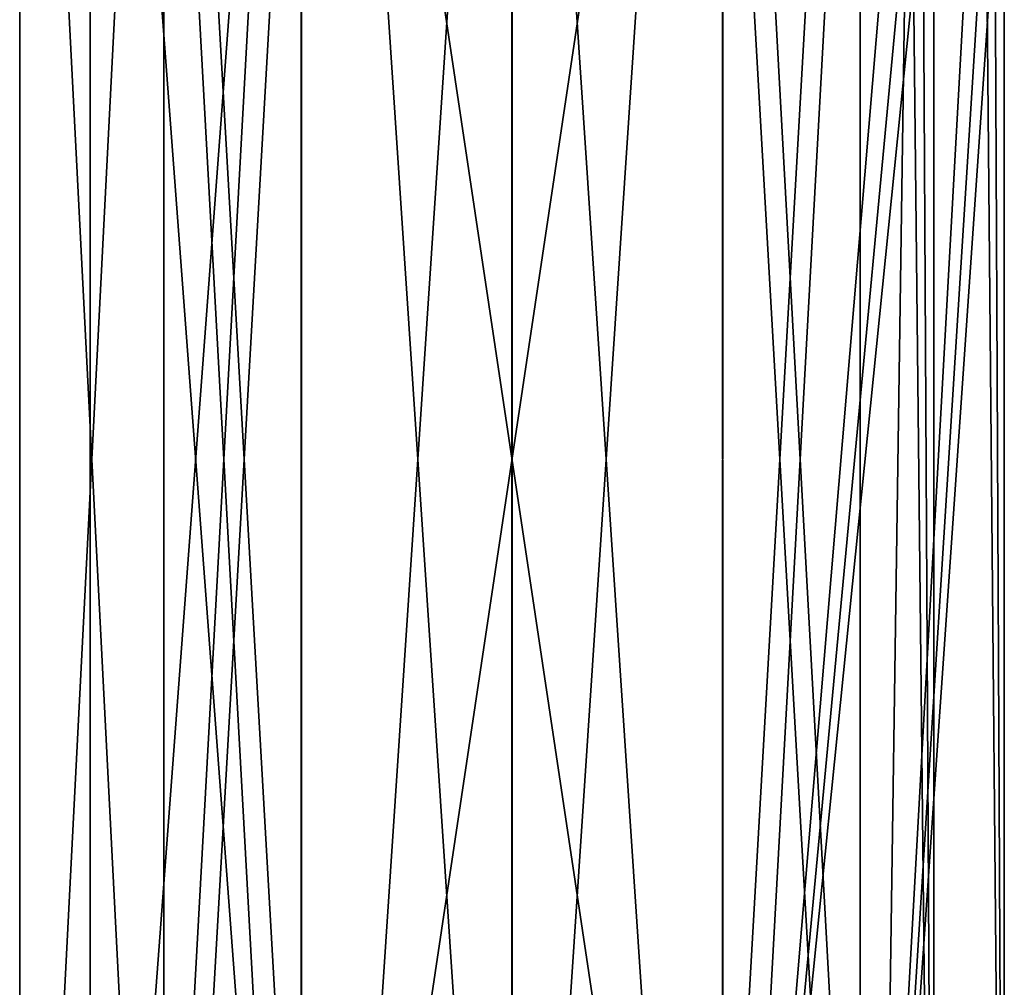
# Model space of a CAD drawing. Units: millimetres. Extents: x -63 to 40, y 568 to 733.
# Drawn here: x -22 to 20, y 650 to 692 of the extents above; entities that cross this region are included whole.
import ezdxf

# ---------------------------------------------------------------- set-up
doc = ezdxf.new("R2010")
doc.units = ezdxf.units.MM
doc.header["$LTSCALE"] = 81.481481
for name, color, linetype in [('306', 7, 'CONTINUOUS'), ('307', 7, 'CONTINUOUS'), ('310', 7, 'CONTINUOUS'), ('312', 7, 'CONTINUOUS')]:
    doc.layers.add(name, color=color, linetype=linetype)

msp = doc.modelspace()

# ---------------------------------------------------------------- linework, layer by layer
at = {"layer": '306', "color": 254, "linetype": 'Continuous', "true_color": 0xd2d2ff}
for points in [[(-19, 733, -5), (-9.991, 733, 10.594), (-19, 613, -5), (-19, 733, -5)], [(-19, 613, -5), (-9.991, 733, 10.594), (-16.585, 613, 4.006), (-19, 613, -5)], [(-16.585, 613, 4.006), (-9.991, 733, 10.594), (-9.976, 613, 10.602), (-16.585, 613, 4.006)], [(-9.991, 733, 10.594), (7.976, 733, 10.602), (-9.976, 613, 10.602), (-9.991, 733, 10.594)], [(-9.976, 613, 10.602), (7.976, 733, 10.602), (7.991, 613, 10.594), (-9.976, 613, 10.602)], [(7.976, 733, 10.602), (14.585, 733, 4.006), (7.991, 613, 10.594), (7.976, 733, 10.602)], [(14.585, 733, 4.006), (15.971, 708, 1), (7.991, 613, 10.594), (14.585, 733, 4.006)], [(15.971, 708, 1), (16.493, 703.758, -0.757), (7.991, 613, 10.594), (15.971, 708, 1)], [(16.493, 703.758, -0.757), (17, 702, -5), (7.991, 613, 10.594), (16.493, 703.758, -0.757)], [(7.991, 613, 10.594), (17, 702, -5), (17, 613, -5), (7.991, 613, 10.594)]]:
    msp.add_3dface(points, dxfattribs=at)
at = {"layer": '307', "color": 254, "linetype": 'Continuous', "true_color": 0xd2d2ff}
for points in [[(-15.846, 613, -19.851), (-22, 613, -5), (-15.845, 733, -19.853), (-15.846, 613, -19.851)], [(-22, 613, -5), (-22, 733, -5), (-15.845, 733, -19.853), (-22, 613, -5)], [(-8.999, 613, -24.417), (-15.846, 613, -19.851), (-15.845, 733, -19.853), (-8.999, 613, -24.417)], [(-1.039, 733, -26), (-8.999, 613, -24.417), (-15.845, 733, -19.853), (-1.039, 733, -26)], [(-0.961, 613, -26), (-8.999, 613, -24.417), (-1.039, 733, -26), (-0.961, 613, -26)], [(6.999, 733, -24.417), (-0.961, 613, -26), (-1.039, 733, -26), (6.999, 733, -24.417)], [(13.845, 613, -19.853), (-0.961, 613, -26), (6.999, 733, -24.417), (13.845, 613, -19.853)], [(13.846, 733, -19.851), (13.845, 613, -19.853), (6.999, 733, -24.417), (13.846, 733, -19.851)], [(19.125, 708, -11), (13.845, 613, -19.853), (13.846, 733, -19.851), (19.125, 708, -11)], [(19.125, 708, -11), (19.567, 703.757, -9.242), (13.845, 613, -19.853), (19.125, 708, -11)], [(19.567, 703.757, -9.242), (20, 702, -5), (13.845, 613, -19.853), (19.567, 703.757, -9.242)], [(20, 702, -5), (20, 613, -5), (13.845, 613, -19.853), (20, 702, -5)]]:
    msp.add_3dface(points, dxfattribs=at)
at = {"layer": '310', "color": 254, "linetype": 'Continuous', "true_color": 0xd2d2ff}
for points in [[(-22, 613, -5), (-15.845, 613, 9.853), (-22, 733, -5), (-22, 613, -5)], [(-22, 733, -5), (-15.845, 613, 9.853), (-15.846, 733, 9.851), (-22, 733, -5)], [(-15.846, 733, 9.851), (-15.845, 613, 9.853), (-8.999, 733, 14.417), (-15.846, 733, 9.851)], [(-15.845, 613, 9.853), (-1.039, 613, 16), (-8.999, 733, 14.417), (-15.845, 613, 9.853)], [(-8.999, 733, 14.417), (-1.039, 613, 16), (-0.961, 733, 16), (-8.999, 733, 14.417)], [(-1.039, 613, 16), (6.999, 613, 14.417), (-0.961, 733, 16), (-1.039, 613, 16)], [(-0.961, 733, 16), (6.999, 613, 14.417), (13.845, 733, 9.853), (-0.961, 733, 16)], [(6.999, 613, 14.417), (13.846, 613, 9.851), (13.845, 733, 9.853), (6.999, 613, 14.417)], [(13.846, 613, 9.851), (19.125, 708, 1), (13.845, 733, 9.853), (13.846, 613, 9.851)], [(20, 613, -5), (19.125, 708, 1), (13.846, 613, 9.851), (20, 613, -5)], [(19.567, 703.755, -0.759), (19.125, 708, 1), (20, 613, -5), (19.567, 703.755, -0.759)], [(20, 702, -5), (19.567, 703.755, -0.759), (20, 613, -5), (20, 702, -5)]]:
    msp.add_3dface(points, dxfattribs=at)
at = {"layer": '312', "color": 254, "linetype": 'Continuous', "true_color": 0xd2d2ff}
for points in [[(-19, 733, -5), (-19, 613, -5), (-9.991, 613, -20.594), (-19, 733, -5)], [(-19, 733, -5), (-9.991, 613, -20.594), (-16.585, 733, -14.006), (-19, 733, -5)], [(-16.585, 733, -14.006), (-9.991, 613, -20.594), (-9.976, 733, -20.602), (-16.585, 733, -14.006)], [(-9.991, 613, -20.594), (7.976, 613, -20.602), (-9.976, 733, -20.602), (-9.991, 613, -20.594)], [(-9.976, 733, -20.602), (7.976, 613, -20.602), (7.991, 733, -20.594), (-9.976, 733, -20.602)], [(7.976, 613, -20.602), (14.585, 613, -14.006), (7.991, 733, -20.594), (7.976, 613, -20.602)], [(14.585, 613, -14.006), (15.971, 708, -11), (7.991, 733, -20.594), (14.585, 613, -14.006)], [(17, 613, -5), (15.971, 708, -11), (14.585, 613, -14.006), (17, 613, -5)], [(16.492, 703.76, -9.245), (15.971, 708, -11), (17, 613, -5), (16.492, 703.76, -9.245)], [(17, 702, -5), (16.492, 703.76, -9.245), (17, 613, -5), (17, 702, -5)]]:
    msp.add_3dface(points, dxfattribs=at)

doc.saveas('drawing.dxf')
